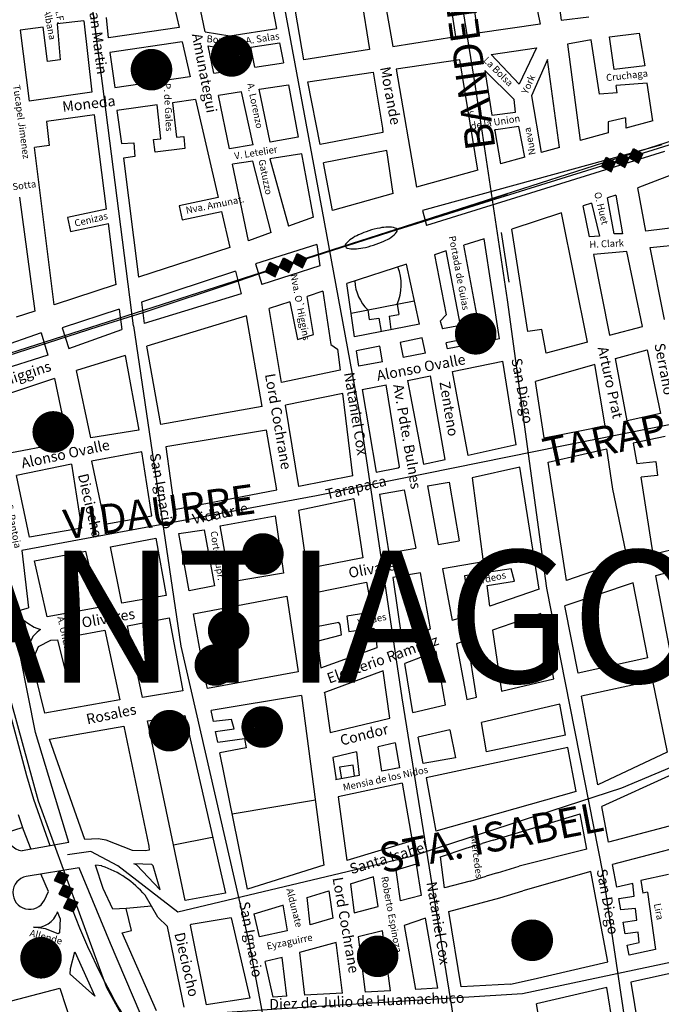
# Model space of a CAD drawing. Extents: x 342040 to 365455, y 6293336 to 6314264.
# Drawn here: x 345857 to 346828, y 6297335 to 6298825 of the extents above; entities that cross this region are included whole.
import ezdxf

# ---------------------------------------------------------------- set-up
doc = ezdxf.new("R2010")
doc.units = 0
doc.header["$LTSCALE"] = 2.5
doc.header["$MEASUREMENT"] = 0
for name, color, linetype in [('MANZANAS', 251, 'CONTINUOUS'), ('METROTREN', 160, 'CONTINUOUS'), ('NOM_GENERALES', 2, 'CONTINUOUS'), ('NOMB-TRONC', 80, 'CONTINUOUS'), ('OFICINAS97', 6, 'CONTINUOUS'), ('PROYECTOSVIV92-98', 202, 'CONTINUOUS'), ('PROYVIVCONCONVENIO', 202, 'CONTINUOUS'), ('SANTIAGO', 102, 'CONTINUOUS'), ('V-COLECTORAS', 5, 'CONTINUOUS'), ('V-METROPOLITANAS', 1, 'CONTINUOUS'), ('V-TRONCALES', 3, 'CONTINUOUS')]:
    doc.layers.add(name, color=color, linetype=linetype)
doc.styles.add('ROMANS', font='ROMANS.shx')
doc.styles.add('SUPERFRENCH', font='SUF_____.pfb', dxfattribs={"height": 39.071408})

# ---------------------------------------------------------------- blocks, each defined once
blk = doc.blocks.new('EMETRO')
at = {"layer": 'METROTREN'}
for p, q in [((0, 0), (1.04, 1.09)), ((0, 0), (1.04, -1.15)), ((1.04, 1.09), (2.08, -0.06)), ((2.08, -0.06), (3.12, 1.03)), ((3.12, 1.03), (4.16, -0.12)), ((4.16, -0.12), (5.2, 0.97)), ((5.2, 0.97), (6.23, -0.18)), ((1.04, -1.15), (2.08, -0.06)), ((2.08, -0.06), (3.12, -1.21)), ((3.12, -1.21), (4.16, -0.12)), ((4.16, -0.12), (5.2, -1.26)), ((5.2, -1.26), (6.23, -0.18))]:
    blk.add_line(p, q, dxfattribs=at)

msp = doc.modelspace()

# ---------------------------------------------------------------- linework, layer by layer
at = {"layer": 'MANZANAS'}
for p, q in [((346663, 6298927.1), (346676.4, 6298824.3)), ((346517.5, 6298799.6), (346501.7, 6298903.3)), ((346403.9, 6298889.3), (346421.9, 6298784.6)), ((346370, 6298883.9), (346386.6, 6298780.3)), ((346246.5, 6298811.7), (346236.1, 6298864.5)), ((346287.5, 6298764.5), (346269.6, 6298869.8)), ((346637.1, 6298855.9), (346645, 6298818.3)), ((346091.8, 6298843.7), (346098.5, 6298813.4)), ((346137.9, 6298807), (346128.9, 6298850.3)), ((346550.6, 6298805), (346545.3, 6298841.5)), ((345991.7, 6298798), (345988.6, 6298828.6)), ((346676.4, 6298824.3), (346718.3, 6298829.7)), ((345892.8, 6298813.7), (345858, 6298809.2)), ((345899.3, 6298762), (345892.8, 6298813.7)), ((345954.4, 6298823.4), (345914.2, 6298818.7)), ((345914.2, 6298818.7), (345918.9, 6298764.5)), ((345954.4, 6298823.4), (345966.7, 6298715.3)), ((346098.5, 6298813.4), (345991.7, 6298798)), ((346175.3, 6298800.9), (346246.5, 6298811.7)), ((346645, 6298818.3), (346550.6, 6298805)), ((345858, 6298809.2), (345872, 6298701.7)), ((346137.9, 6298807), (346175.3, 6298800.9)), ((346421.9, 6298784.6), (346517.5, 6298799.6)), ((346749.9, 6298799.4), (346794.7, 6298804.7)), ((346756.6, 6298749.9), (346749.9, 6298799.4)), ((346794.7, 6298804.7), (346803.2, 6298755.6)), ((346103.2, 6298791.7), (345993.8, 6298775.4)), ((346103.2, 6298791.7), (346115.4, 6298738.9)), ((346142.4, 6298785.5), (346180.3, 6298779.4)), ((346151, 6298744.2), (346142.4, 6298785.5)), ((346207, 6298783.5), (346250.7, 6298790.1)), ((346213.1, 6298753.4), (346207, 6298783.5)), ((346250.7, 6298790.1), (346256.6, 6298759.9)), ((346570.6, 6298772.5), (346639.5, 6298782.4)), ((346639.5, 6298782.4), (346613, 6298727.6)), ((346722.2, 6298794.6), (346686.4, 6298788.4)), ((346686.4, 6298788.4), (346705.5, 6298642.3)), ((346734.6, 6298712.6), (346722.2, 6298794.6)), ((345993.8, 6298775.4), (346001.3, 6298722.6)), ((346187.2, 6298749.5), (346180.3, 6298779.4)), ((346386.6, 6298780.3), (346287.5, 6298764.5)), ((346613, 6298727.6), (346570.6, 6298772.5)), ((345918.9, 6298764.5), (345899.3, 6298762)), ((346213.1, 6298753.4), (346256.6, 6298759.9)), ((346523.2, 6298764.4), (346427, 6298750.6)), ((346550.7, 6298597.6), (346523.2, 6298764.4)), ((346656, 6298765.2), (346631.9, 6298710.2)), ((346673.9, 6298631.7), (346656, 6298765.2)), ((346803.2, 6298755.6), (346756.6, 6298749.9)), ((346001.3, 6298722.6), (346114.8, 6298739.2)), ((346151, 6298744.2), (346187.2, 6298749.5)), ((346293.6, 6298731.1), (346392.1, 6298745.8)), ((346392.1, 6298745.8), (346406.4, 6298660.9)), ((346427, 6298750.6), (346457.7, 6298571.8)), ((346561.4, 6298748.3), (346571.9, 6298680.9)), ((346605.6, 6298704.4), (346561.4, 6298748.3)), ((346219.9, 6298720.2), (346264, 6298726.6)), ((346264, 6298726.6), (346279, 6298647.4)), ((346311.8, 6298636.6), (346293.6, 6298731.1)), ((346806.6, 6298729.4), (346759.8, 6298725.7)), ((346761.4, 6298714.4), (346759.8, 6298725.7)), ((346815.2, 6298672), (346806.6, 6298729.4)), ((345966.7, 6298715.3), (345872, 6298701.7)), ((346193.2, 6298715.8), (346158, 6298710.7)), ((346174.8, 6298629.7), (346158, 6298710.7)), ((346210.8, 6298635.8), (346193.2, 6298715.8)), ((346236.3, 6298640.1), (346219.9, 6298720.2)), ((346631.9, 6298710.2), (346646.2, 6298624)), ((346761.4, 6298714.4), (346734.6, 6298712.6)), ((346065.3, 6298696.5), (346004.5, 6298687.7)), ((346071, 6298645.1), (346065.3, 6298696.5)), ((346123.4, 6298704.2), (346088.8, 6298699.6)), ((346088.8, 6298699.6), (346094.5, 6298647.4)), ((346123.4, 6298704.2), (346157.7, 6298556.3)), ((346607.8, 6298685.3), (346605.6, 6298704.4)), ((345970.8, 6298681.4), (345898.1, 6298671.2)), ((345988.9, 6298538.7), (345970.8, 6298681.4)), ((346004.5, 6298687.7), (346011.7, 6298637.8)), ((346571.9, 6298680.9), (346607.8, 6298685.3)), ((346774.1, 6298676.5), (346747.6, 6298670.5)), ((346774.1, 6298676.5), (346774.7, 6298661)), ((345898.1, 6298671.2), (345902.1, 6298634.8)), ((346612.5, 6298663.5), (346577.9, 6298658.6)), ((346621.9, 6298617.3), (346612.5, 6298663.5)), ((346747.6, 6298670.5), (346747.9, 6298653.8)), ((346815.2, 6298672), (346774.7, 6298661)), ((346094.5, 6298647.4), (346105.8, 6298648.6)), ((346105.8, 6298648.6), (346107.3, 6298630.2)), ((346279, 6298647.4), (346236.3, 6298640.1)), ((346406.6, 6298654.5), (346311.8, 6298636.6)), ((346406.4, 6298660.9), (346406.6, 6298654.5)), ((346577.9, 6298658.6), (346576.2, 6298658.5)), ((346576.4, 6298657), (346576.2, 6298658.5)), ((346576.4, 6298657), (346585, 6298607)), ((346747.9, 6298653.8), (346705.5, 6298642.3)), ((345902.1, 6298634.8), (345880, 6298631.7)), ((346011.7, 6298637.8), (346030.4, 6298638.7)), ((346030.4, 6298638.7), (346031.8, 6298618.2)), ((346060.1, 6298644), (346071, 6298645.1)), ((346062.4, 6298624.7), (346060.1, 6298644)), ((346210.8, 6298635.8), (346174.8, 6298629.7)), ((346829.1, 6298636), (346467, 6298536.5)), ((345909.6, 6298393.9), (345880, 6298631.7)), ((346031.8, 6298618.2), (346014.3, 6298615.5)), ((346107.3, 6298630.2), (346062.4, 6298624.7)), ((346284.2, 6298622.1), (346235.7, 6298614.9)), ((346301.8, 6298526.3), (346284.2, 6298622.1)), ((346412.8, 6298627.1), (346317.1, 6298608.8)), ((346422.6, 6298562.1), (346412.8, 6298627.1)), ((346833.1, 6298625.6), (346473.1, 6298513.6)), ((346621.9, 6298617.3), (346585, 6298607)), ((346673.9, 6298631.7), (346646.2, 6298624)), ((346014.3, 6298615.5), (346037.2, 6298435.5)), ((346210.4, 6298611.2), (346179.6, 6298606.6)), ((346203.7, 6298490.8), (346179.6, 6298606.6)), ((346237.8, 6298503.2), (346210.4, 6298611.2)), ((346235.7, 6298614.9), (346264.3, 6298512.7)), ((346330.9, 6298536.7), (346317.1, 6298608.8)), ((346900.8, 6298612.7), (346792.5, 6298570.9)), ((346550.7, 6298597.6), (346457.7, 6298571.8)), ((346422.6, 6298562.1), (346330.9, 6298536.7)), ((346759.1, 6298559.9), (346746.7, 6298555.8)), ((346759.1, 6298559.9), (346769.5, 6298501.3)), ((346804.6, 6298505.4), (346792.5, 6298570.9)), ((345857, 6298556.7), (345880.4, 6298384.3)), ((346157.7, 6298556.3), (346098.6, 6298543.5)), ((346098.6, 6298543.5), (346103.3, 6298522.3)), ((346722.4, 6298547.8), (346709.9, 6298543.6)), ((346719.3, 6298496.6), (346709.9, 6298543.6)), ((346722.4, 6298547.8), (346734.5, 6298497.5)), ((346757, 6298501), (346746.7, 6298555.8)), ((345988.9, 6298538.7), (345929.9, 6298525.9)), ((346103.3, 6298522.3), (346162.6, 6298535.1)), ((346162.6, 6298535.1), (346175.2, 6298480.6)), ((346467, 6298536.5), (346473.1, 6298513.6)), ((346677.1, 6298532.8), (346601.9, 6298508)), ((346716.5, 6298337.5), (346677.1, 6298532.8)), ((345929.9, 6298525.9), (345934.5, 6298504.7)), ((345934.5, 6298504.7), (345991.7, 6298517)), ((346003.4, 6298424.5), (345991.7, 6298517)), ((346301.8, 6298526.3), (346264.3, 6298512.7)), ((346872.4, 6298513.8), (346804.6, 6298505.4)), ((346237.8, 6298503.2), (346203.7, 6298490.8)), ((346598.1, 6298427.9), (346586.6, 6298503)), ((346626.1, 6298353.2), (346601.9, 6298508)), ((346769.5, 6298501.3), (346757, 6298501)), ((346307.1, 6298485), (346214.4, 6298455.9)), ((346307.1, 6298485), (346311.3, 6298453)), ((346560.1, 6298493.8), (346529.4, 6298484.2)), ((346555.3, 6298346.6), (346529.4, 6298484.2)), ((346583.1, 6298342.4), (346560.1, 6298493.8)), ((346734.5, 6298497.5), (346719.3, 6298496.6)), ((346811.4, 6298480.5), (346875, 6298486.7)), ((346175.2, 6298480.6), (346037.2, 6298435.5)), ((346502.9, 6298475.3), (346484.8, 6298469.2)), ((346484.8, 6298469.2), (346502.8, 6298378.5)), ((346524.1, 6298362.5), (346502.9, 6298475.3)), ((346776.2, 6298474.2), (346725.8, 6298470)), ((346725.8, 6298470), (346749.9, 6298347.9)), ((346799.8, 6298361.2), (346776.2, 6298474.2)), ((346833.1, 6298371.6), (346811.4, 6298480.5)), ((346214.4, 6298455.9), (346223.9, 6298424.6)), ((346442.6, 6298455.1), (346352.2, 6298426)), ((346462.1, 6298364.7), (346442.6, 6298455.1)), ((346184, 6298444.8), (346041.8, 6298397.9)), ((346184, 6298444.8), (346192.5, 6298410.4)), ((346311.3, 6298453), (346223.9, 6298424.6)), ((346003.4, 6298424.5), (345909.6, 6298393.9)), ((346363.9, 6298345.4), (346352.2, 6298426)), ((346192.5, 6298410.4), (346045.8, 6298365.6)), ((346316.2, 6298414.4), (346292.2, 6298406.6)), ((346316.2, 6298414.4), (346328.2, 6298333.6)), ((346041.8, 6298397.9), (346045.8, 6298365.6)), ((346266.3, 6298398.2), (346235, 6298388.2)), ((346266.3, 6298398.2), (346277.5, 6298341.2)), ((346301.9, 6298348.7), (346292.2, 6298406.6)), ((346358.7, 6298381.1), (346454.5, 6298399.8)), ((346428.6, 6298394.7), (346431.1, 6298378.9)), ((345880.4, 6298384.3), (345851.9, 6298375.1)), ((346008.1, 6298387.1), (345921.5, 6298358.8)), ((346008.1, 6298387.1), (346012, 6298356.6)), ((346253.6, 6298276.3), (346235, 6298388.2)), ((346384, 6298386), (346386.1, 6298371.3)), ((346416.3, 6298376.4), (346431.1, 6298378.9)), ((346200.7, 6298377.1), (346050, 6298331.4)), ((346224.4, 6298240.1), (346200.7, 6298377.1)), ((346462.1, 6298364.7), (346363.9, 6298345.4)), ((346386.1, 6298371.3), (346400.7, 6298373.8)), ((346400.7, 6298373.8), (346404.2, 6298353.3)), ((346416.3, 6298376.4), (346419.2, 6298356.2)), ((346502.8, 6298378.5), (346493.6, 6298368.9)), ((346493.6, 6298368.9), (346497, 6298357.2)), ((345889.9, 6298351.5), (345649.6, 6298267.7)), ((345889.9, 6298351.5), (345899.8, 6298317.6)), ((345921.5, 6298358.8), (345931.9, 6298327.9)), ((345931.9, 6298327.9), (346012, 6298356.6)), ((346277.5, 6298341.2), (346301.9, 6298348.7)), ((346524.1, 6298362.5), (346497, 6298357.2)), ((346647.3, 6298356.4), (346626.1, 6298353.2)), ((346653.8, 6298320.8), (346647.3, 6298356.4)), ((346749.9, 6298347.9), (346799.8, 6298361.2)), ((346466.6, 6298343.6), (346433.1, 6298337)), ((346433.1, 6298337), (346437.5, 6298313.8)), ((346471.6, 6298320.5), (346466.6, 6298343.6)), ((346555.3, 6298346.6), (346502.9, 6298336.3)), ((346504.9, 6298327.1), (346502.9, 6298336.3)), ((346583.1, 6298342.4), (346504.9, 6298327.1)), ((346716.5, 6298337.5), (346653.8, 6298320.8)), ((346071.1, 6298212.6), (346050, 6298331.4)), ((346328.2, 6298333.6), (346338.4, 6298326.8)), ((346338.4, 6298326.8), (346342.2, 6298295.1)), ((346402.4, 6298331), (346367.1, 6298324)), ((346370.5, 6298300.7), (346367.1, 6298324)), ((346406.2, 6298307.7), (346402.4, 6298331)), ((346471.6, 6298320.5), (346437.5, 6298313.8)), ((346758.8, 6298312.6), (346806.5, 6298325.7)), ((346806.5, 6298325.7), (346826.8, 6298229.1)), ((345899.8, 6298317.6), (345653.3, 6298238.8)), ((346017, 6298317.3), (345943.4, 6298294.2)), ((346017, 6298317.3), (346037.9, 6298204.3)), ((346406.2, 6298307.7), (346370.5, 6298300.7)), ((346512.2, 6298293), (346588.5, 6298308.4)), ((346608.6, 6298182.1), (346588.5, 6298308.4)), ((346776.6, 6298218.4), (346758.8, 6298312.6)), ((345965.1, 6298192.7), (345943.4, 6298294.2)), ((346342.2, 6298295.1), (346253.6, 6298276.3)), ((346536.1, 6298166), (346512.2, 6298293)), ((346727.5, 6298303.6), (346637.8, 6298277.9)), ((346743.1, 6298210.6), (346727.5, 6298303.6)), ((345910, 6298282.4), (345797.7, 6298244.9)), ((345910, 6298282.4), (345930.2, 6298186)), ((346444.1, 6298279.2), (346479, 6298286.3)), ((346444.1, 6298279.2), (346468.2, 6298152.8)), ((346501.2, 6298159.9), (346479, 6298286.3)), ((346651.1, 6298192.3), (346637.8, 6298277.9)), ((346346.3, 6298259.5), (346259.4, 6298241.7)), ((346361.6, 6298135.1), (346346.3, 6298259.5)), ((346375.6, 6298265.4), (346411.9, 6298272.7)), ((346375.6, 6298265.4), (346396.6, 6298140.5)), ((346432.2, 6298148.6), (346411.9, 6298272.7)), ((346224.4, 6298240.1), (346071.1, 6298212.6)), ((346279.8, 6298118.9), (346259.4, 6298241.7)), ((346826.8, 6298229.1), (346776.6, 6298218.4)), ((346037.9, 6298204.3), (345965.1, 6298192.7)), ((346230.7, 6298203.9), (346078.5, 6298178.7)), ((346246.3, 6298114), (346230.7, 6298203.9)), ((346651.1, 6298192.3), (346743.1, 6298210.6)), ((345930.2, 6298186), (345813.3, 6298163.8)), ((346833.9, 6298194.6), (346785.6, 6298184.2)), ((346042.3, 6298171.4), (345966.1, 6298157)), ((346057.3, 6298074.6), (346042.3, 6298171.4)), ((346078.5, 6298178.7), (346091.9, 6298083.9)), ((346608.6, 6298182.1), (346536.1, 6298166)), ((346656.8, 6298155.9), (346745.3, 6298176)), ((346745.3, 6298176), (346754.4, 6298114.9)), ((346785.6, 6298184.2), (346791.2, 6298153.6)), ((345966.1, 6298157), (345986.4, 6298061.7)), ((346468.2, 6298152.8), (346501.2, 6298159.9)), ((346684.7, 6297976.8), (346656.8, 6298155.9)), ((346791.2, 6298153.6), (346820, 6298156.7)), ((346820, 6298156.7), (346822.2, 6298135.3)), ((345935.6, 6298152.6), (345852.4, 6298135.5)), ((345935.6, 6298152.6), (345951.2, 6298056)), ((346396.6, 6298140.5), (346430.1, 6298146.9)), ((346430.1, 6298146.9), (346432.2, 6298148.6)), ((346614, 6298148.2), (346542.2, 6298131.9)), ((346643.4, 6297963.4), (346614, 6298148.2)), ((345872.3, 6298042.1), (345852.4, 6298135.5)), ((346361.6, 6298135.1), (346279.8, 6298118.9)), ((346474.2, 6298119.8), (346507, 6298125.6)), ((346507, 6298125.6), (346522.1, 6298036.4)), ((346542.2, 6298131.9), (346558.8, 6298004.9)), ((346822.2, 6298135.3), (346797.5, 6298133)), ((346815.7, 6298016.7), (346797.5, 6298133)), ((346091.9, 6298083.9), (346246.3, 6298114)), ((346401.9, 6298107), (346439.1, 6298113.6)), ((346439.1, 6298113.6), (346456.6, 6298025.3)), ((346474.2, 6298119.8), (346490.5, 6298031.1)), ((346754.4, 6298114.9), (346776.5, 6298008.3)), ((346363.2, 6298100.1), (346279.5, 6298082.4)), ((346363.2, 6298100.1), (346376.7, 6298011.1)), ((346401.9, 6298107), (346415.9, 6298018.4)), ((346279.5, 6298082.4), (346291.9, 6297994.4)), ((345986.4, 6298061.7), (346057.3, 6298074.6)), ((346161, 6298059.1), (346243.9, 6298074.3)), ((346243.9, 6298074.3), (346256.7, 6297987.8)), ((345951.2, 6298056), (345872.3, 6298042.1)), ((346098.3, 6298047.9), (346136.6, 6298053.4)), ((346136.6, 6298053.4), (346152.4, 6297968.6)), ((346175.8, 6297974), (346161, 6298059.1)), ((345995, 6298027.8), (346063.5, 6298040.8)), ((346063.5, 6298040.8), (346079.1, 6297954.1)), ((346113.9, 6297961.1), (346098.3, 6298047.9)), ((346490.5, 6298031.1), (346522.1, 6298036.4)), ((345879.9, 6298006.6), (345956.9, 6298021)), ((345956.9, 6298021), (345977.3, 6297935.6)), ((346012.2, 6297942.2), (345995, 6298027.8)), ((346415.9, 6298018.4), (346456.6, 6298025.3)), ((346815.7, 6298016.7), (346860.5, 6298027.6)), ((345899.1, 6297921.6), (345879.9, 6298006.6)), ((346376.7, 6298011.1), (346291.3, 6297994.3)), ((346776.5, 6298008.3), (346684.7, 6297976.8)), ((346558.8, 6298004.9), (346497.3, 6297994.2)), ((346497.3, 6297994.2), (346511.7, 6297915.9)), ((346601.1, 6297994.5), (346530.6, 6297983.9)), ((346605.9, 6297975.6), (346601.1, 6297994.5)), ((346864.9, 6297995.7), (346819.1, 6297983.5)), ((346256.7, 6297987.8), (346175.8, 6297974)), ((346464, 6297988.4), (346421.8, 6297981)), ((346421.8, 6297981), (346435.5, 6297886.6)), ((346479.2, 6297903.4), (346464, 6297988.4)), ((346530.6, 6297983.9), (346539, 6297924.7)), ((346819.1, 6297983.5), (346841.3, 6297867.1)), ((346152.4, 6297968.6), (346113.9, 6297961.1)), ((346297.2, 6297957.1), (346382, 6297974.1)), ((346382, 6297974.1), (346390.6, 6297928.8)), ((346564.6, 6297968.8), (346605.9, 6297975.6)), ((346568.7, 6297937.6), (346564.6, 6297968.8)), ((346643.4, 6297963.4), (346568.7, 6297937.6)), ((346785.8, 6297973.1), (346682.4, 6297938.4)), ((346807.5, 6297859.6), (346785.8, 6297973.1)), ((346079.1, 6297954.1), (346012.2, 6297942.2)), ((346120.2, 6297926.2), (346261.8, 6297953)), ((346261.8, 6297953), (346278.7, 6297838.4)), ((346297.2, 6297957.1), (346304.4, 6297906.2)), ((345977.3, 6297935.6), (345899.1, 6297921.6)), ((346702.2, 6297836.3), (346682.4, 6297938.4)), ((345881.3, 6297746.7), (345847.4, 6297917.1)), ((346020.6, 6297907.9), (346083.7, 6297919.9)), ((346083.7, 6297919.9), (346104.5, 6297809.7)), ((346138.7, 6297825.4), (346120.2, 6297926.2)), ((346390.6, 6297928.8), (346352.6, 6297922.5)), ((346352.6, 6297922.5), (346355.4, 6297899.3)), ((346539, 6297924.7), (346511.7, 6297915.9)), ((346646, 6297926.6), (346572.9, 6297901.3)), ((346665.6, 6297828), (346646, 6297926.6)), ((345864.2, 6297916.2), (345871.7, 6297880.3)), ((345864.2, 6297916.2), (345869.8, 6297911.9)), ((345869.8, 6297911.9), (345879.2, 6297906.2)), ((345879.2, 6297906.2), (345889.1, 6297902.4)), ((345889.1, 6297902.4), (345883.9, 6297898.2)), ((346043.3, 6297799.7), (346020.6, 6297907.9)), ((346340.5, 6297913.1), (346303.9, 6297906.1)), ((346342.2, 6297910), (346340.5, 6297913.1)), ((346344.1, 6297894.6), (346342.2, 6297910)), ((346355.4, 6297899.3), (346393.4, 6297904.5)), ((346393.4, 6297904.5), (346397.5, 6297882.2)), ((346435.5, 6297886.6), (346479.2, 6297903.4)), ((345877.6, 6297891.7), (345871.7, 6297880.3)), ((345883.9, 6297898.2), (345877.6, 6297891.7)), ((345904.4, 6297886.1), (345914.5, 6297886.8)), ((345914.5, 6297886.8), (345926.5, 6297839.7)), ((345937.3, 6297892.6), (345986.4, 6297901.6)), ((345947.2, 6297844.3), (345937.3, 6297892.6)), ((345986.4, 6297901.6), (346008.9, 6297795.8)), ((346307.4, 6297885), (346344.1, 6297894.6)), ((346534.9, 6297887), (346518.2, 6297880.7)), ((346548.6, 6297800), (346534.9, 6297887)), ((346572.9, 6297901.3), (346586.3, 6297809)), ((345879.8, 6297862.8), (345885.9, 6297876.7)), ((345885.9, 6297876.7), (345904.4, 6297886.1)), ((346307.4, 6297885), (346313.2, 6297844.4)), ((346397.7, 6297874.8), (346312.3, 6297844)), ((346397.5, 6297882.2), (346397.7, 6297874.8)), ((346518.2, 6297880.7), (346533.7, 6297796.4)), ((345881.4, 6297833.5), (345879.8, 6297862.8)), ((346487.7, 6297869.2), (346440.3, 6297851.1)), ((346501.5, 6297788.6), (346487.7, 6297869.2)), ((346807.5, 6297859.6), (346702.2, 6297836.3)), ((345926.5, 6297839.7), (345947.2, 6297844.3)), ((346452.1, 6297776.8), (346440.3, 6297851.1)), ((345895.7, 6297775.7), (345881.4, 6297833.5)), ((346278.7, 6297838.4), (346141.6, 6297813.2)), ((346407.1, 6297840.1), (346317.4, 6297806.8)), ((346417.2, 6297768.4), (346407.1, 6297840.1)), ((346586.3, 6297809), (346665.6, 6297828)), ((346141.6, 6297813.2), (346138.7, 6297825.4)), ((346814.7, 6297825), (346707.6, 6297801.4)), ((346814.7, 6297825), (346836.8, 6297716.7)), ((346104.5, 6297809.7), (346043.3, 6297799.7)), ((346284, 6297802.4), (346147.3, 6297779.7)), ((346284, 6297802.4), (346317.8, 6297545.8)), ((346318.5, 6297807.1), (346327, 6297746.8)), ((346533.7, 6297796.4), (346548.6, 6297800)), ((346732.2, 6297667.3), (346707.6, 6297801.4)), ((346008.9, 6297795.8), (345895.7, 6297775.7)), ((346452.1, 6297776.8), (346501.5, 6297788.6)), ((346674.7, 6297789.6), (346556.2, 6297761.8)), ((346683.4, 6297742.8), (346674.7, 6297789.6)), ((346050.9, 6297764.2), (346107.1, 6297772.4)), ((346107.1, 6297772.4), (346168.9, 6297503.4)), ((346150.6, 6297763.3), (346147.3, 6297779.7)), ((346327, 6297746.8), (346417.2, 6297768.4)), ((345902.6, 6297736.6), (346015.2, 6297756.2)), ((346015.2, 6297756.2), (346052.7, 6297574.6)), ((346107.8, 6297492.6), (346050.9, 6297764.2)), ((346178.1, 6297766.4), (346150.6, 6297763.3)), ((346181.8, 6297752.1), (346178.1, 6297766.4)), ((346563.7, 6297717.2), (346556.2, 6297761.8)), ((345932, 6297580.2), (345881.3, 6297746.7)), ((346153.7, 6297748.2), (346181.8, 6297752.1)), ((346157, 6297731.9), (346153.7, 6297748.2)), ((346508, 6297750.5), (346460.2, 6297739.3)), ((346467.9, 6297699.5), (346460.2, 6297739.3)), ((346508, 6297750.5), (346516.6, 6297708.5)), ((346683.4, 6297742.8), (346563.7, 6297717.2)), ((345956.1, 6297584.6), (345902.6, 6297736.6)), ((346157, 6297731.9), (346197.8, 6297737.5)), ((346200.2, 6297723.2), (346160.2, 6297715.9)), ((346197.8, 6297737.5), (346200.2, 6297723.2)), ((346425.3, 6297731.1), (346399.8, 6297725.1)), ((346405.2, 6297687.9), (346399.8, 6297725.1)), ((346425.3, 6297731.1), (346432.3, 6297692.9)), ((346686.8, 6297724.1), (346472.6, 6297677.9)), ((346699.3, 6297657.1), (346686.8, 6297724.1)), ((346202.3, 6297509.3), (346160.2, 6297715.9)), ((346366.9, 6297717.4), (346331.4, 6297709)), ((346331.4, 6297709), (346336, 6297675.2)), ((346366.9, 6297717.4), (346370.8, 6297681.5)), ((346516.6, 6297708.5), (346467.9, 6297699.5)), ((346836.8, 6297716.7), (346732.2, 6297667.3)), ((346362, 6297697.3), (346341.4, 6297694.4)), ((346341.4, 6297694.4), (346344.2, 6297676.7)), ((346363.9, 6297680.3), (346362, 6297697.3)), ((346370.8, 6297681.5), (346335.3, 6297675)), ((346432.3, 6297692.9), (346405.2, 6297687.9)), ((346844.7, 6297683.1), (346738.2, 6297634.5)), ((346436.2, 6297670), (346339.5, 6297649.1)), ((346436.2, 6297670), (346451.3, 6297582.7)), ((346472.6, 6297677.9), (346487, 6297597.1)), ((346339.5, 6297649.1), (346352.5, 6297552.7)), ((346699.3, 6297657.1), (346487, 6297597.1)), ((346304.9, 6297644.3), (346179.1, 6297623.2)), ((346748.1, 6297580.8), (346738.2, 6297634.5)), ((345863.2, 6297599.4), (345855.9, 6297622.2)), ((346607.2, 6297593.6), (346705.5, 6297623.3)), ((346715.4, 6297570.1), (346705.5, 6297623.3)), ((346859, 6297609.7), (346748.1, 6297580.8)), ((345862.2, 6297602.7), (345835.3, 6297594.4)), ((345874.9, 6297569.8), (345863.2, 6297599.4)), ((346573.7, 6297583.7), (346607.2, 6297593.6)), ((345932, 6297580.2), (345861.4, 6297567.4)), ((345976.4, 6297585.5), (345956.1, 6297584.6)), ((345988.1, 6297583.6), (345976.4, 6297585.5)), ((346028.3, 6297568.3), (345988.1, 6297583.6)), ((346052.7, 6297574.6), (346053.3, 6297568.8)), ((346148.8, 6297587.5), (346090.3, 6297576)), ((346451.3, 6297582.7), (346352.5, 6297552.7)), ((346532.9, 6297571.6), (346557.1, 6297578.8)), ((346573.7, 6297583.7), (346557.1, 6297578.8)), ((346866.4, 6297576.2), (346754.3, 6297546.7)), ((346048, 6297567.6), (346028.3, 6297568.3)), ((346053.3, 6297568.8), (346048, 6297567.6)), ((346493.9, 6297558.6), (346532.9, 6297571.6)), ((346715.4, 6297570.1), (346613.2, 6297544.1)), ((345981.9, 6297544.6), (345972.3, 6297546)), ((345983.6, 6297510.6), (345972.3, 6297546)), ((346057.5, 6297547), (346030.3, 6297548.1)), ((346034, 6297546.6), (346030.3, 6297548.1)), ((346070.1, 6297508.4), (346034, 6297546.6)), ((346059.6, 6297544.9), (346057.5, 6297547)), ((346070.1, 6297508.4), (346059.6, 6297544.9)), ((346317.8, 6297545.8), (346202.3, 6297509.3)), ((346457.4, 6297547.6), (346426.9, 6297538.4)), ((346457.4, 6297547.6), (346464.9, 6297500.1)), ((346500, 6297511.6), (346493.9, 6297558.6)), ((346760.6, 6297512.8), (346754.3, 6297546.7)), ((345947.6, 6297542), (345867.4, 6297528.9)), ((345901.2, 6297505.8), (345889.4, 6297532.8)), ((345994.6, 6297427.5), (345947.6, 6297542)), ((346433.6, 6297492), (346426.9, 6297538.4)), ((346580.1, 6297534.1), (346563.3, 6297529.1)), ((346580.1, 6297534.1), (346613.2, 6297544.1)), ((346721.7, 6297536.1), (346618.5, 6297507)), ((346747, 6297399.4), (346721.7, 6297536.1)), ((346838.8, 6297531.5), (346797, 6297522.5)), ((346357.2, 6297517.3), (346357.3, 6297517)), ((346392.5, 6297528.1), (346357.3, 6297517.1)), ((346357.8, 6297517.3), (346363.7, 6297473.8)), ((346399.9, 6297483.4), (346392.5, 6297528.1)), ((346539, 6297521.8), (346500, 6297511.6)), ((346539, 6297521.8), (346563.3, 6297529.1)), ((346785.2, 6297518), (346760.6, 6297512.8)), ((346787.2, 6297499.1), (346785.2, 6297518)), ((346797, 6297522.5), (346800.1, 6297503.4)), ((345894.8, 6297493), (345901.2, 6297505.8)), ((345998.5, 6297479.4), (345983.6, 6297510.6)), ((346066.3, 6297467.3), (346047.1, 6297500.5)), ((346168.9, 6297503.4), (346107.8, 6297492.6)), ((346292.3, 6297496.9), (346325.2, 6297507)), ((346325.2, 6297507), (346331, 6297465.7)), ((346464.9, 6297500.1), (346433.6, 6297492)), ((346583.9, 6297496.6), (346618.5, 6297507)), ((346807, 6297504.9), (346800.1, 6297503.4)), ((346807, 6297504.9), (346819.5, 6297418.4)), ((346212.2, 6297472.1), (346255.6, 6297485.5)), ((346255.6, 6297485.6), (346262.2, 6297446.7)), ((346296.7, 6297455.7), (346292.3, 6297496.9)), ((346506.6, 6297475.8), (346583.9, 6297496.6)), ((346763.8, 6297495.4), (346787.2, 6297499.1)), ((346766.9, 6297478.3), (346763.8, 6297495.4)), ((345918.9, 6297465.3), (345914.7, 6297475)), ((346018.7, 6297480.3), (345998.5, 6297479.4)), ((346057, 6297483.6), (346018.7, 6297480.3)), ((346026.8, 6297446.9), (346018.7, 6297480.3)), ((346220.1, 6297437.6), (346212.2, 6297472.1)), ((346363.7, 6297473.8), (346399.9, 6297483.4)), ((346525.2, 6297361.6), (346506.6, 6297475.8)), ((346789.2, 6297480.3), (346766.9, 6297478.3)), ((346791.1, 6297462.4), (346789.2, 6297480.3)), ((345918.9, 6297465.3), (345917.7, 6297443.3)), ((346081, 6297453.2), (346066.3, 6297467.3)), ((346117.1, 6297456), (346115.6, 6297454.9)), ((346115.6, 6297454.9), (346139.6, 6297334.4)), ((346177.5, 6297466.2), (346117.1, 6297456)), ((346177.5, 6297466.2), (346205.4, 6297344.7)), ((346331, 6297465.7), (346296.7, 6297455.7)), ((346471.4, 6297465.9), (346439.3, 6297454.8)), ((346439.3, 6297454.8), (346456.2, 6297357.9)), ((346490.2, 6297359.7), (346471.4, 6297465.9)), ((346770.3, 6297459.7), (346791.1, 6297462.4)), ((346773.5, 6297442.2), (346770.3, 6297459.7)), ((345896.3, 6297449.3), (345878.6, 6297452.2)), ((345915.6, 6297442.2), (345896.3, 6297449.3)), ((345917.7, 6297443.3), (345915.6, 6297442.2)), ((346012.5, 6297443.4), (346026.8, 6297446.9)), ((346064.2, 6297325.4), (346012.5, 6297443.4)), ((346106.1, 6297331.2), (346081, 6297453.2)), ((346262.2, 6297446.7), (346220.1, 6297437.6)), ((346406.2, 6297446.5), (346369.6, 6297437.3)), ((346418.3, 6297355.9), (346406.2, 6297446.5)), ((346792.9, 6297444.7), (346773.5, 6297442.2)), ((346794.6, 6297428.6), (346792.9, 6297444.7)), ((346039.7, 6297322), (345994.6, 6297427.5)), ((346336.2, 6297429), (346280.8, 6297413.7)), ((346345.8, 6297352), (346336.2, 6297429)), ((346369.6, 6297437.3), (346379.9, 6297353.7)), ((346776.7, 6297424.7), (346794.6, 6297428.6)), ((345874.3, 6297418.7), (345879.3, 6297386.6)), ((345934.1, 6297389.3), (345941.1, 6297414.5)), ((345941.1, 6297414.5), (345971.2, 6297347.6)), ((346280.8, 6297413.7), (346288.4, 6297348.9)), ((346779.5, 6297409.9), (346776.7, 6297424.7)), ((346819.5, 6297418.4), (346779.5, 6297409.9)), ((346254.7, 6297406.1), (346228.8, 6297399.9)), ((346241.1, 6297346.3), (346228.8, 6297399.9)), ((346261.8, 6297347.5), (346254.7, 6297406.1)), ((346634.1, 6297373.4), (346747, 6297399.4)), ((345879.3, 6297386.6), (345906.6, 6297394.5)), ((345933.7, 6297380.8), (345934.1, 6297389.3)), ((345971.2, 6297347.6), (345933.7, 6297380.8)), ((346870.9, 6297388.7), (346782.1, 6297369)), ((346600.1, 6297365.6), (346525.2, 6297361.6)), ((346600.1, 6297365.6), (346634.1, 6297373.4)), ((346782.1, 6297369), (346799.7, 6297262.3)), ((345819.5, 6297333.7), (345918.1, 6297359.7)), ((345918.1, 6297359.7), (345951.7, 6297258.2)), ((346345.8, 6297352), (346288.4, 6297348.9)), ((346418.3, 6297355.9), (346379.9, 6297353.8)), ((346490.2, 6297359.7), (346456.2, 6297357.9)), ((346745.7, 6297360.8), (346639.5, 6297336)), ((346758.5, 6297283.7), (346745.7, 6297360.8)), ((346205.4, 6297344.7), (346139.6, 6297334.4)), ((346261.8, 6297347.5), (346241.1, 6297346.3)), ((346655.1, 6297242.5), (346639.5, 6297336))]:
    msp.add_line(p, q, dxfattribs=at)
msp.add_lwpolyline([(346392.8, 6298484, 0.028718), (346408.5, 6298490.1, 0.039209), (346419.4, 6298496, 0.080246), (346427.7, 6298503.6, 0.24973), (346428.4, 6298507.4, 0.24973), (346425.6, 6298510, 0.080246), (346414.5, 6298511.4, 0.039209), (346402.2, 6298510, 0.028718), (346385.8, 6298505.8, 0.028718), (346370.1, 6298499.7, 0.039209), (346359.2, 6298493.7, 0.080246), (346350.9, 6298486.1, 0.24973), (346350.2, 6298482.4, 0.24973), (346353, 6298479.7, 0.080246), (346364.1, 6298478.3, 0.039209), (346376.4, 6298479.8, 0.028718)], format="xyb", close=True, dxfattribs=at)
for centre, radius, start, end in [((346362, 6298424.1), 72.8, 336.1759, 21.6117), ((346430.1, 6298433), 65.8, 182.747, 225.5681), ((345866.6, 6297598.6), 31.6, 187.53, 260.5192), ((345932.7, 6297401.5), 151.3, 40.8516, 71.0121), ((345872.3, 6297504.2), 25.2, 101.3028, 333.5166), ((345882.9, 6297485.3), 33.4, 262.6201, 341.9352), ((345889.8, 6297405.7), 20.2, 326.3168, 139.8476)]:
    msp.add_arc(centre, radius, start, end, dxfattribs=at)
at = {"layer": 'METROTREN'}
for p, q in [((346905.5, 6298656), (346428.4, 6298507.4)), ((346428.4, 6298507.4), (346218.7, 6298440.2)), ((346218.7, 6298440.2), (346186.4, 6298429)), ((346186.4, 6298429), (346044, 6298381.7)), ((346044, 6298381.7), (345975.7, 6298360.3)), ((345975.7, 6298360.3), (345682.4, 6298266.6)), ((345868.1, 6297681), (345836.7, 6297800.2)), ((345878.9, 6297645), (345868.1, 6297681)), ((345903.4, 6297575), (345878.9, 6297645))]:
    msp.add_line(p, q, dxfattribs=at)
for points in [[(346793.2, 6298626.4, 16.5, 16.5, 0), (346786.6, 6298612, 16.5, 16.5, 0)], [(346751.6, 6298613.4, 16.5, 16.5, 0), (346745, 6298599.1, 16.5, 16.5, 0)], [(346772.4, 6298619.9, 16.5, 16.5, 0), (346765.8, 6298605.6, 16.5, 16.5, 0)], [(346263.8, 6298461.1, 16.5, 16.5, 0), (346257.3, 6298446.7, 16.5, 16.5, 0)], [(346284.5, 6298467.8, 16.5, 16.5, 0), (346278.1, 6298453.4, 16.5, 16.5, 0)], [(346243, 6298454.4, 16.5, 16.5, 0), (346236.6, 6298440, 16.5, 16.5, 0)], [(345924, 6297533.9, 16.5, 16.5, 0), (345916.6, 6297519.4, 16.5, 16.5, 0)], [(345931.1, 6297513.3, 16.5, 16.5, 0), (345923.8, 6297498.9, 16.5, 16.5, 0)], [(345938.3, 6297492.7, 16.5, 16.5, 0), (345930.9, 6297478.3, 16.5, 16.5, 0)]]:
    msp.add_lwpolyline(points, format="xyseb", dxfattribs=at)
msp.add_arc((346937, 6297860.4), 1070.3, 197.5917, 210.6609, dxfattribs=at)
at = {"layer": 'NOM_GENERALES'}
for p, q in [((346594.7, 6298561.4), (346464.6, 6298519.5)), ((346583.9, 6297496.6), (346618.5, 6297507)), ((346600.1, 6297365.6), (346634.1, 6297373.4))]:
    msp.add_line(p, q, dxfattribs=at)
at = {"layer": 'OFICINAS97', "const_width": 31.4}
for points in [[(346162.5, 6298770, 1), (346193.9, 6298770.6, 1)], [(346531.6, 6298349.6, 1), (346563.1, 6298350.2, 1)], [(346383.2, 6297407.6, 1), (346414.7, 6297408.2, 1)]]:
    msp.add_lwpolyline(points, format="xyb", close=True, dxfattribs=at)
at = {"layer": 'OFICINAS97'}
for points in [[(346534.3, 6298349.7, 26.2, 26.2, 1), (346560.5, 6298350.1, 26.2, 26.2, 1)], [(346389.8, 6297407.8, 18.3, 18.3, 1), (346408.1, 6297408.1, 18.3, 18.3, 1)]]:
    msp.add_lwpolyline(points, format="xyseb", close=True, dxfattribs=at)
at = {"layer": 'PROYECTOSVIV92-98'}
for points, const_width in [([(346041.1, 6298749.3, 1), (346072.6, 6298749.9, 1)], 31.4), ([(345892.5, 6298201.2, 1), (345924, 6298201.7, 1)], 31.4), ([(345897.8, 6298201.3, 1), (345918.7, 6298201.6, 1)], 21), ([(346137.7, 6297848.4, 1), (346169.1, 6297849, 1)], 31.4), ([(346068.1, 6297749.1, 1), (346099.6, 6297749.6, 1)], 31.4), ([(346073.4, 6297749.2, 1), (346094.3, 6297749.5, 1)], 21), ([(345874.1, 6297405.4, 1), (345905.5, 6297406, 1)], 31.4)]:
    msp.add_lwpolyline(points, format="xyb", close=True, dxfattribs=dict(at, const_width=const_width))
for points in [[(346046.4, 6298749.4, 21, 21, 1), (346067.3, 6298749.8, 21, 21, 1)], [(346142.9, 6297848.5, 21, 21, 1), (346163.9, 6297848.9, 21, 21, 1)], [(345879.3, 6297405.5, 21, 21, 1), (345900.3, 6297405.9, 21, 21, 1)], [(345881.5, 6297412, 21, 21, 1), (345902.5, 6297412.4, 21, 21, 1)]]:
    msp.add_lwpolyline(points, format="xyseb", close=True, dxfattribs=at)
at = {"layer": 'PROYVIVCONCONVENIO'}
for points in [[(346209.7, 6298016.5, 31.4, 31.4, 1), (346241.1, 6298017.1, 31.4, 31.4, 1)], [(346157.9, 6297900.4, 31.4, 31.4, 1), (346189.4, 6297901, 31.4, 31.4, 1)], [(346208.6, 6297754.6, 31.4, 31.4, 1), (346240.1, 6297755.2, 31.4, 31.4, 1)], [(346617.1, 6297431.9, 31.4, 31.4, 1), (346648.6, 6297432.5, 31.4, 31.4, 1)]]:
    msp.add_lwpolyline(points, format="xyseb", close=True, dxfattribs=at)
at = {"layer": 'V-COLECTORAS'}
msp.add_lwpolyline([(348583.8, 6297691.7), (348315.2, 6297716.6), (348132.5, 6297691.7), (347755.9, 6297614.3), (347193.9, 6297473.1), (346618.1, 6297351.4), (346269.2, 6297329.3), (346058.8, 6297315.4)], dxfattribs=at)
at = {"layer": 'V-METROPOLITANAS'}
for points in [[(346261.7, 6294472.7), (346261.7, 6294472.7), (346356.7, 6294753.4), (346398, 6294955.6), (346356.7, 6295141.4), (346249.3, 6295360.1), (346216.2, 6295843.1), (346158.5, 6296439.9), (346121.4, 6297120.9), (345989.2, 6297360.3), (345885.9, 6297642.9), (345774.4, 6298047.4), (345728.9, 6298439.5), (345720.7, 6298676.7), (345757.9, 6298891.4), (345762, 6299114.2), (345704.2, 6299564.2), (345650.5, 6299962.1), (345662.9, 6300123.1), (345708.3, 6300255.2), (345708.3, 6300255.2), (345708.3, 6300255.2)], [(346730.3, 6293745.6), (346886, 6294188.3), (346915.5, 6294478.1), (346898.6, 6294889.7), (346818.8, 6295406.4), (346713.7, 6296040.6), (346629.6, 6296597.6), (346511.9, 6297328.5), (346436.3, 6297798.9), (346371.8, 6298228.6), (346318, 6298521.8), (346238.1, 6298954.6), (346184.3, 6299249.4), (346128.9, 6299638), (346112.4, 6299909.6)], [(346371.2, 6299838.6), (346421.7, 6299521.4), (346487.1, 6299095.1), (346546.7, 6298724), (346594.9, 6298401.1), (346654.4, 6297964.9), (346739.5, 6297532.6), (346785, 6297228.5), (346844.5, 6296885.8), (346867.2, 6296707.3), (346892.7, 6296276.8), (346960.8, 6295535.7), (347000.5, 6294904), (347023.2, 6294545.6), (347037.4, 6294219.8), (346730.3, 6293745.6)]]:
    msp.add_lwpolyline(points, dxfattribs=at)
at = {"layer": 'V-TRONCALES'}
for points in [[(346029.5, 6298362), (345982.8, 6298728.6), (345915.9, 6299242), (345855.1, 6299667.3), (345830.8, 6299907.3), (345847.8, 6299984.7)], [(348339.8, 6299416.2), (348212.7, 6299393.3), (348103, 6299381.9), (347949.9, 6299301.9), (347588.8, 6298991.3), (347380.1, 6298810.6), (346971.5, 6298683), (345541.5, 6298223.7), (344558.4, 6297874.9), (343839.1, 6297611.2), (343241.6, 6297409), (342713.7, 6297137.6)], [(348008.4, 6298575.1), (347687.4, 6298484.9), (347550.4, 6298417.2), (347423, 6298355.9), (347305.2, 6298328.5), (347239.1, 6298331.7), (346855.3, 6298215.4), (346677.4, 6298180), (346306.6, 6298104.7), (345860.7, 6298022.2), (345871, 6297935.5)], [(346029.5, 6298362), (346101.5, 6297877.3), (346204.7, 6297427), (346240.8, 6297234.9), (346252.2, 6297139.5), (346212.1, 6297130), (346263.7, 6296502.2), (346302.7, 6296170.8), (346344.4, 6295812), (346365.7, 6295630), (346397.7, 6295407.4), (346416, 6295197.1), (346416.3, 6295181.5)], [(348410.7, 6298207.2), (348097.2, 6298096.4), (347740.9, 6297980.1), (347387.6, 6297855.2), (347045.1, 6297779.1), (346767.9, 6297662.3), (346450, 6297559.1), (346096.6, 6297474.9), (346005.9, 6297545), (345965.1, 6297566.7), (345929.8, 6297561.3)], [(342658.6, 6296249.1), (343188.7, 6296670), (343715.2, 6297050.9), (344035.6, 6297364.7), (344199, 6297415.5), (344551.2, 6297531.6), (344994.1, 6297665.8), (345647.7, 6297872.6), (345871, 6297935.5)]]:
    msp.add_lwpolyline(points, dxfattribs=at)

# ---------------------------------------------------------------- block references
at = {"layer": 'METROTREN', "xscale": 10.48039610935648, "yscale": 10.48039610935648, "zscale": 10.48039610935648}
for p, rotation in [((346737.9, 6298603), 18.91984756141326), ((346229.5, 6298443.8), 19.56496877652891), ((345916.8, 6297537), 290.7253830567602)]:
    msp.add_blockref('EMETRO', p, dxfattribs=dict(at, rotation=rotation))

# ---------------------------------------------------------------- texts
at = {"layer": 'NOM_GENERALES', "style": 'ROMANS'}
for s, height, rotation, p in [('A.F.', 10.48, 281.186, (345910.2, 6298842.7)), ('San Martin', 15.72, 277.1829, (345961.3, 6298848.5)), ('Albana', 10.48, 281.186, (345893.5, 6298839.5)), ('Amunategui', 15.72, 280.8459, (346117.7, 6298802.9)), ('Bomb.', 10.48, 354.6369, (346139.8, 6298791.4)), ('A. Salas', 10.48, 8.5036, (346200.3, 6298788.1)), ('La Bolsa', 10.48, 315.1206, (346558.1, 6298762.8)), ('Morande', 15.72, 280.4415, (346402.7, 6298752.6)), ('York', 10.48, 66.3531, (346625.8, 6298711.8)), ('Cruchaga', 10.48, 6.2684, (346745.2, 6298732.2)), ('Tucapel Jimenez', 10.48, 277.7169, (345847.5, 6298725.9)), ('P. de Gales', 10.48, 272.9798, (346075.1, 6298728.7)), ('A. Lorenzo', 10.48, 281.7042, (346201.5, 6298728.2)), ('Moneda', 15.72, 6.8116, (345922.9, 6298685.6)), ('C. ', 10.48, 9.2912, (346537.7, 6298675.7)), ('de la Union', 10.48, 9.2912, (346540.5, 6298658.9)), ('Nueva', 10.48, 101.0925, (346638.3, 6298621.5)), ('V. Letelier', 10.48, 9.2584, (346183, 6298613.7)), ('Gatuzzo', 10.48, 281.8501, (346218.6, 6298612.7)), ('I. de la Sotta', 10.48, 7.7169, (345801, 6298560.8)), ('Nva. Amunat.', 10.48, 11.3494, (346109.9, 6298531.5)), ('O. Huet', 10.48, 283.5588, (346726.4, 6298563.1)), ('Cenizas', 10.48, 13.4971, (345941.7, 6298511.9)), ('Portada de Guias', 10.48, 280.6421, (346506.6, 6298497.1)), ('H. Clark', 10.48, 2.5546, (346719.5, 6298479.9)), ('Nva. O`Higgins', 10.48, 281.0991, (346266.9, 6298439.5)), ('Serrano', 15.72, 280.7988, (346817.6, 6298334.2)), ('Arturo Prat', 15.721, 282.2023, (346731.7, 6298328.8)), ('Av. Libertador Bernardo O`Higgins', 15.721, 18.1532, (345575.8, 6298185.9)), ('Alonso Ovalle', 15.721, 10.794, (346399.1, 6298278.6)), ('San Diego', 15.72, 280.3965, (346601.2, 6298311.6)), ('Nataniel Cox', 15.721, 279.2915, (346348, 6298290.5)), ('Lord Cochrane', 15.721, 279.8429, (346228.4, 6298288.4)), ('Zenteno', 15.72, 279.3048, (346492.5, 6298276.7)), ('Av. Pdte. Bulnes', 15.721, 279.7797, (346422.4, 6298272.4)), ('Alonso Ovalle', 15.721, 12.1217, (345861.6, 6298146.2)), ('San Ignacio', 15.721, 280.0647, (346054.1, 6298167.8)), ('Dieciocho', 15.72, 282.9831, (345945.4, 6298136.4)), ('Tarapaca', 15.72, 13.1271, (346322.3, 6298099.1)), ('C. Pantoja', 10.48, 281.4152, (345836.5, 6298091.5)), ('Vidaurre', 15.72, 11.8189, (346120.6, 6298061.7)), ('Corte Supr.', 10.48, 278.7683, (346146, 6298050.6)), ('Olivares', 15.72, 9.9054, (346356.4, 6297980.4)), ('Burdeos', 10.48, 12.6209, (346539.5, 6297968.1)), ('A. Undurr.', 10.48, 282.7568, (345914.3, 6297921)), ('Olivares', 15.72, 9.9054, (345952.7, 6297905)), ('Valdes', 10.48, 12.6209, (346370.3, 6297907.7)), ('Eleuterio Ramirez', 15.721, 19.623, (346325.8, 6297820.5)), ('Rosales', 15.72, 11.937, (345960, 6297758.7)), ('Condor', 15.72, 14.238, (346344.4, 6297726.7)), ('Mensia de los Nidos', 10.48, 12.19, (346347.7, 6297658.2)), ('Santa Isabel', 15.721, 16.7854, (346359.4, 6297532.1)), ('Mercedes', 10.48, 277.2651, (346539.7, 6297588.9)), ('San Diego', 15.72, 280.3965, (346730.2, 6297538.6)), ('Lord Cochrane', 15.721, 279.8429, (346330.7, 6297526.3)), ('Roberto Espinoza', 10.48, 280.4501, (346404.3, 6297527.9)), ('Nataniel Cox', 15.721, 279.2915, (346472.8, 6297519.6)), ('Aldunate', 10.48, 284.288, (346260.6, 6297509.4)), ('San Ignacio', 15.721, 280.0647, (346189.4, 6297489.3)), ('Lira', 10.48, 280.803, (346816.8, 6297487.1)), ('Allende', 10.48, 344.8655, (345871.7, 6297438.7)), ('Dieciocho', 15.72, 282.9831, (346091.4, 6297442.2)), ('Eyzaguirre', 10.48, 11.4291, (346232.2, 6297418)), ('Diez de Julio de Huamachuco', 15.721, 1.9889, (346235.3, 6297327.5))]:
    msp.add_text(s, height=height, rotation=rotation, dxfattribs=at).set_placement(p)
at = {"layer": 'NOMB-TRONC', "style": 'ROMANS'}
for s, rotation, p in [('BANDERA', 97.8289, (346577.4, 6298631)), ('TARAPACA', 12.2112, (346654.6, 6298146.6)), ('VIDAURRE', 7.8481, (345927.4, 6298038.7)), ('STA. ISABEL', 10.8569, (346406.2, 6297533.6))]:
    msp.add_text(s, height=45, rotation=rotation, dxfattribs=at).set_placement(p)
at = {"layer": 'SANTIAGO', "linetype": 'Continuous', "style": 'SUPERFRENCH'}
msp.add_text('SANTIAGO', height=200, dxfattribs=at).set_placement((345568.8, 6297822))

doc.saveas('drawing.dxf')
